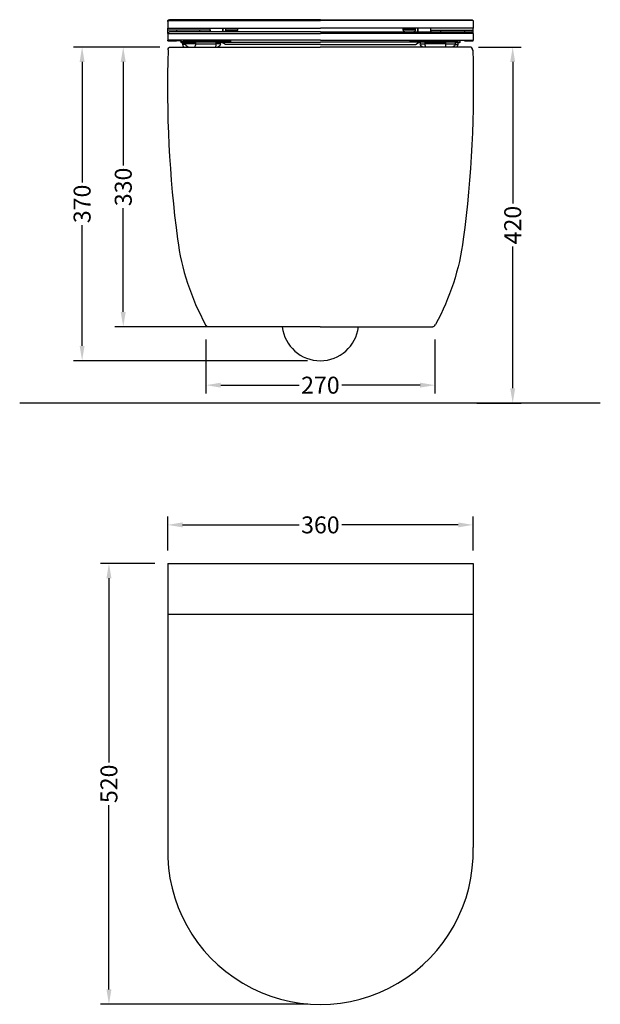
# Model space of a CAD drawing. Units: millimetres. Extents: x 1419 to 2894, y -11 to 1312.
# Drawn here: x 1419 to 2104, y -11 to 1150 of the extents above; entities that cross this region are included whole.
import ezdxf

# ---------------------------------------------------------------- set-up
doc = ezdxf.new("R2010")
doc.units = ezdxf.units.MM
doc.layers.get('Defpoints').update_dxf_attribs({"color": 251})
doc.styles.get("Standard").update_dxf_attribs({"font": 'arial.ttf'})
doc.dimstyles.get("Standard").update_dxf_attribs({"dimtxt": 20, "dimasz": 17.5, "dimexe": 10, "dimexo": 15, "dimgap": 3, "dimtad": 0, "dimdec": 0, "dimzin": 0, "dimdsep": 46, "dimtxsty": 'Standard', "dimcen": 0.09, "dimclrd": 8, "dimclre": 8, "dimclrt": 256, "dimadec": 0, "dimazin": 0, "dimtfac": 1, "dimtdec": 0, "dimtofl": 0, "dimtmove": 0, "dimatfit": 3, "dimfxl": 1, "dimtfill": 1, "dimtolj": 1, "dimtzin": 0, "dimarcsym": 0})

# ---------------------------------------------------------------- blocks, each defined once
blk = doc.blocks.new('*D39')
at = {"color": 8, "lineweight": -2, "transparency": 16777216}
for p, q in [((1578.8, 508.6), (1514.5, 508.6)), ((1524.5, 491.1), (1524.5, 273.6)), ((1524.5, 6.1), (1524.5, 223.5)), ((1758.8, -11.4), (1514.5, -11.4))]:
    blk.add_line(p, q, dxfattribs=at)
at = {"color": 8, "transparency": 16777216}
for points in [[(1521.6, 491.1), (1527.5, 491.1), (1524.5, 508.6)], [(1521.6, 6.1), (1527.5, 6.1), (1524.5, -11.4)]]:
    blk.add_solid(points, dxfattribs=at)
at = {"layer": 'Defpoints', "color": 0, "transparency": 16777216}
for p in [(1593.8, 508.6), (1524.5, -11.4), (1773.8, -11.4)]:
    blk.add_point(p, dxfattribs=at)
at = {"transparency": 16777216, "insert": (1524.5, 248.6), "char_height": 20, "attachment_point": 5, "rotation": 90, "bg_fill": 3, "box_fill_scale": 1.1, "bg_fill_color": 256, "bg_fill_true_color": 13158600, "bg_fill_transparency": 0}
blk.add_mtext('\\A1;520', dxfattribs=at)
blk = doc.blocks.new('*D43')
at = {"color": 8, "lineweight": -2, "transparency": 16777216}
for p, q in [((1584.5, 1117.6), (1531.4, 1117.6)), ((1541.4, 1100.1), (1541.4, 977.7)), ((1541.4, 805.1), (1541.4, 927.6)), ((1660.2, 787.6), (1531.4, 787.6))]:
    blk.add_line(p, q, dxfattribs=at)
at = {"color": 8, "transparency": 16777216}
for points in [[(1538.4, 1100.1), (1544.3, 1100.1), (1541.4, 1117.6)], [(1538.4, 805.1), (1544.3, 805.1), (1541.4, 787.6)]]:
    blk.add_solid(points, dxfattribs=at)
at = {"layer": 'Defpoints', "color": 0, "transparency": 16777216}
for p in [(1599.5, 1117.6), (1541.4, 787.6), (1675.2, 787.6)]:
    blk.add_point(p, dxfattribs=at)
at = {"lineweight": 0, "transparency": 16777216, "insert": (1541.4, 952.6), "char_height": 20, "attachment_point": 5, "rotation": 90, "bg_fill": 3, "box_fill_scale": 1.1, "bg_fill_color": 256, "bg_fill_true_color": 13158600, "bg_fill_transparency": 0}
blk.add_mtext('\\A1;330', dxfattribs=at)
blk = doc.blocks.new('*D44')
at = {"color": 8, "lineweight": -2, "transparency": 16777216}
for p, q in [((1584.5, 1117.6), (1482.9, 1117.6)), ((1492.9, 1100.1), (1492.9, 957.7)), ((1492.9, 765.1), (1492.9, 907.6)), ((1758.7, 747.6), (1482.9, 747.6))]:
    blk.add_line(p, q, dxfattribs=at)
at = {"color": 8, "transparency": 16777216}
for points in [[(1490, 1100.1), (1495.8, 1100.1), (1492.9, 1117.6)], [(1490, 765.1), (1495.8, 765.1), (1492.9, 747.6)]]:
    blk.add_solid(points, dxfattribs=at)
at = {"layer": 'Defpoints', "color": 0, "transparency": 16777216}
for p in [(1599.5, 1117.6), (1492.9, 747.6), (1773.7, 747.6)]:
    blk.add_point(p, dxfattribs=at)
at = {"lineweight": 0, "transparency": 16777216, "insert": (1492.9, 932.6), "char_height": 20, "attachment_point": 5, "rotation": 90, "bg_fill": 3, "box_fill_scale": 1.1, "bg_fill_color": 256, "bg_fill_true_color": 13158600, "bg_fill_transparency": 0}
blk.add_mtext('\\A1;370', dxfattribs=at)
blk = doc.blocks.new('*D30')
at = {"color": 8, "lineweight": -2, "transparency": 16777216}
for p, q in [((1638.8, 772.6), (1638.8, 708.8)), ((1908.8, 772.6), (1908.8, 708.8)), ((1656.3, 718.8), (1748.6, 718.8)), ((1891.3, 718.8), (1799, 718.8))]:
    blk.add_line(p, q, dxfattribs=at)
at = {"color": 8, "transparency": 16777216}
for points in [[(1656.3, 721.7), (1656.3, 715.9), (1638.8, 718.8)], [(1891.3, 721.7), (1891.3, 715.9), (1908.8, 718.8)]]:
    blk.add_solid(points, dxfattribs=at)
at = {"layer": 'Defpoints', "color": 0, "transparency": 16777216}
for p in [(1638.8, 787.6), (1908.8, 787.6), (1638.8, 718.8)]:
    blk.add_point(p, dxfattribs=at)
at = {"transparency": 16777216, "insert": (1773.8, 718.8), "char_height": 20, "attachment_point": 5, "bg_fill": 3, "box_fill_scale": 1.1, "bg_fill_color": 256, "bg_fill_true_color": 13158600, "bg_fill_transparency": 0}
blk.add_mtext('\\A1;270', dxfattribs=at)
blk = doc.blocks.new('*D33')
at = {"color": 8, "lineweight": -2, "transparency": 16777216}
for p, q in [((1960, 1117.6), (2010.5, 1117.6)), ((2000.5, 1100.1), (2000.5, 933.1)), ((2000.5, 715.1), (2000.5, 882.2)), ((1958.1, 697.6), (2010.5, 697.6))]:
    blk.add_line(p, q, dxfattribs=at)
at = {"color": 8, "transparency": 16777216}
for points in [[(1997.6, 1100.1), (2003.4, 1100.1), (2000.5, 1117.6)], [(1997.6, 715.1), (2003.4, 715.1), (2000.5, 697.6)]]:
    blk.add_solid(points, dxfattribs=at)
at = {"layer": 'Defpoints', "color": 0, "transparency": 16777216}
for p in [(1945, 1117.6), (1943.1, 697.6), (2000.5, 697.6)]:
    blk.add_point(p, dxfattribs=at)
at = {"transparency": 16777216, "insert": (2000.5, 907.6), "char_height": 20, "attachment_point": 5, "rotation": 90, "bg_fill": 3, "box_fill_scale": 1.1, "bg_fill_color": 256, "bg_fill_true_color": 13158600, "bg_fill_transparency": 0}
blk.add_mtext('\\A1;420', dxfattribs=at)
blk = doc.blocks.new('*D34')
at = {"color": 8, "lineweight": -2, "transparency": 16777216}
for p, q in [((1593.8, 523.6), (1593.8, 564)), ((1953.8, 523.6), (1953.8, 564)), ((1611.3, 554), (1748.8, 554)), ((1936.3, 554), (1798.9, 554))]:
    blk.add_line(p, q, dxfattribs=at)
at = {"color": 8, "transparency": 16777216}
for points in [[(1611.3, 556.9), (1611.3, 551.1), (1593.8, 554)], [(1936.3, 556.9), (1936.3, 551.1), (1953.8, 554)]]:
    blk.add_solid(points, dxfattribs=at)
at = {"layer": 'Defpoints', "color": 0, "transparency": 16777216}
for p in [(1953.8, 554), (1593.8, 508.6), (1953.8, 508.6)]:
    blk.add_point(p, dxfattribs=at)
at = {"lineweight": 0, "transparency": 16777216, "insert": (1773.8, 554), "char_height": 20, "attachment_point": 5, "bg_fill": 3, "box_fill_scale": 1.1, "bg_fill_color": 256, "bg_fill_true_color": 13158600, "bg_fill_transparency": 0}
blk.add_mtext('\\A1;360', dxfattribs=at)

msp = doc.modelspace()

# ---------------------------------------------------------------- linework, layer by layer
at = {"extrusion": (0, 1, -2.22045e-16)}
for p, q in [((1773.8, 1149.8), (1595.8, 1149.8)), ((1773.8, 1149.8), (1951.8, 1149.8)), ((1593.8, 1147.8), (1593.8, 1139.8)), ((1593.8, 1137.3), (1593.8, 1139.8)), ((1593.8, 1139.8), (1773.8, 1139.8)), ((1594.1, 1148.8), (1773.8, 1148.8)), ((1643.8, 1137.3), (1643.8, 1139.8)), ((1658.8, 1135.5), (1658.8, 1139.8)), ((1658.8, 1139.8), (1658.8, 1135.5)), ((1676.1, 1139.2), (1661.8, 1139.2)), ((1661.8, 1139.2), (1661.8, 1137.5)), ((1662.3, 1139.7), (1675.6, 1139.7)), ((1665.5, 1139.8), (1665.5, 1139.7)), ((1672.5, 1139.8), (1672.5, 1139.7)), ((1676.1, 1139.2), (1676.1, 1137.5)), ((1953.5, 1148.8), (1773.8, 1148.8)), ((1953.8, 1139.8), (1773.8, 1139.8)), ((1871.5, 1139.2), (1885.8, 1139.2)), ((1871.5, 1137.5), (1871.5, 1139.2)), ((1885.3, 1139.7), (1872, 1139.7)), ((1875.1, 1139.7), (1875.1, 1139.8)), ((1882.1, 1139.7), (1882.1, 1139.8)), ((1885.8, 1137.5), (1885.8, 1139.2)), ((1888.8, 1135.5), (1888.8, 1139.8)), ((1888.8, 1139.8), (1888.8, 1135.5)), ((1903.8, 1137.3), (1903.8, 1139.8)), ((1953.8, 1147.8), (1953.8, 1139.8)), ((1953.8, 1137.3), (1953.8, 1139.8)), ((1604, 1137.3), (1593.8, 1137.3)), ((1593.8, 1133.5), (1593.8, 1137.3)), ((1593.8, 1133.5), (1593.8, 1125.5)), ((1631.8, 1137.3), (1604, 1137.3)), ((1604, 1137.3), (1604, 1135.5)), ((1631.8, 1135.5), (1631.8, 1137.3)), ((1643.8, 1137.3), (1631.8, 1137.3)), ((1643.8, 1137.3), (1643.8, 1135.5)), ((1643.8, 1135.5), (1643.8, 1137.3)), ((1661.8, 1137.5), (1676.1, 1137.5)), ((1885.8, 1137.5), (1871.5, 1137.5)), ((1903.8, 1137.3), (1903.8, 1135.5)), ((1903.8, 1137.3), (1915.8, 1137.3)), ((1903.8, 1135.5), (1903.8, 1137.3)), ((1915.8, 1137.3), (1943.6, 1137.3)), ((1915.8, 1135.5), (1915.8, 1137.3)), ((1943.6, 1137.3), (1943.6, 1135.5)), ((1943.6, 1137.3), (1953.8, 1137.3)), ((1953.8, 1133.5), (1953.8, 1137.3)), ((1953.8, 1133.5), (1953.8, 1125.5)), ((1593.8, 1124.8), (1593.8, 1125.5)), ((1593.8, 1124.8), (1604, 1124.8)), ((1595.8, 1125.3), (1608.9, 1125.3)), ((1604, 1125.3), (1604, 1124.8)), ((1612.9, 1123.6), (1609.3, 1123.6)), ((1610.3, 1122.6), (1614.9, 1122.6)), ((1611.8, 1120.6), (1611.8, 1122.6)), ((1615, 1120.6), (1611.8, 1120.6)), ((1627.4, 1124.5), (1612.4, 1124.5)), ((1613.4, 1123.5), (1627.1, 1123.5)), ((1614.9, 1121.5), (1614.9, 1123.5)), ((1626.5, 1121.5), (1614.9, 1121.5)), ((1626.5, 1123.5), (1626.5, 1121.5)), ((1626.5, 1121.5), (1650.7, 1121.5)), ((1651.2, 1123.5), (1627.1, 1123.5)), ((1627.4, 1124.5), (1651.6, 1124.5)), ((1650.7, 1123.5), (1650.7, 1121.5)), ((1656, 1121.5), (1650.7, 1121.5)), ((1651.2, 1123.5), (1657.5, 1123.5)), ((1658.5, 1124.5), (1651.6, 1124.5)), ((1656, 1121.5), (1656, 1123.5)), ((1656, 1122.6), (1656.3, 1122.6)), ((1661.8, 1120.5), (1657.2, 1123.3)), ((1658.2, 1125.3), (1668.8, 1125.3)), ((1658.5, 1124.8), (1658.8, 1124.8)), ((1658.8, 1124.8), (1658.8, 1125.3)), ((1658.8, 1125.3), (1658.8, 1124.8)), ((1658.8, 1124.8), (1668.8, 1124.8)), ((1889.4, 1125.3), (1878.8, 1125.3)), ((1878.8, 1124.8), (1888.8, 1124.8)), ((1885.8, 1120.5), (1890.4, 1123.3)), ((1888.8, 1124.8), (1888.8, 1125.3)), ((1888.8, 1125.3), (1888.8, 1124.8)), ((1888.8, 1124.8), (1889.1, 1124.8)), ((1889.1, 1124.5), (1896, 1124.5)), ((1896.4, 1123.5), (1890.1, 1123.5)), ((1891.6, 1122.6), (1891.3, 1122.6)), ((1891.6, 1123.5), (1891.6, 1121.5)), ((1891.6, 1121.5), (1897, 1121.5)), ((1920.2, 1124.5), (1896, 1124.5)), ((1896.4, 1123.5), (1920.5, 1123.5)), ((1897, 1123.5), (1897, 1121.5)), ((1921.1, 1121.5), (1897, 1121.5)), ((1920.2, 1124.5), (1935.2, 1124.5)), ((1934.2, 1123.5), (1920.5, 1123.5)), ((1921.1, 1123.5), (1921.1, 1121.5)), ((1921.1, 1121.5), (1932.7, 1121.5)), ((1932.6, 1120.6), (1935.8, 1120.6)), ((1932.7, 1123.5), (1932.7, 1121.5)), ((1937.3, 1122.6), (1932.7, 1122.6)), ((1934.7, 1123.6), (1938.3, 1123.6)), ((1935.8, 1122.6), (1935.8, 1120.6)), ((1951.8, 1125.3), (1938.7, 1125.3)), ((1943.6, 1125.3), (1943.6, 1124.8)), ((1943.6, 1124.8), (1953.8, 1124.8)), ((1953.8, 1124.8), (1953.8, 1125.5))]:
    msp.add_line(p, q, dxfattribs=at)
at = {"lineweight": 30}
msp.add_line((2103.8, 697.6), (1419.3, 697.6), dxfattribs=at)
for p, q in [((1593.8, 508.6), (1953.8, 508.6)), ((1593.8, 508.6), (1593.8, 173.6)), ((1953.8, 508.6), (1953.8, 173.6)), ((1593.8, 448.6), (1953.8, 448.6))]:
    msp.add_line(p, q)
for points in [[(1594.2, 1114.2, 0.040976), (1605.4, 891, 0.093901), (1638.5, 790.1, 1.306702)], [(1953.4, 1114.2, -0.040976), (1942.2, 891, -0.094208), (1909.5, 790.4, -1.306702)]]:
    msp.add_lwpolyline(points, format="xyb")
at = {"extrusion": (0, -2.22045e-16, -1)}
for centre, radius, start, end in [((-1662.3, 1139.2), 0.5, 0, 90), ((-1675.6, 1139.2), 0.5, 90, 180), ((-1872, 1139.2), 0.5, 0, 90), ((-1885.3, 1139.2), 0.5, 90, 180), ((-1595.8, 1133.5), 2, 360, 90), ((-1663.8, 1137.5), 2, 270, 0), ((-1674.1, 1137.5), 2, 180, 270), ((-1873.5, 1137.5), 2, 270, 0), ((-1883.8, 1137.5), 2, 180, 270), ((-1597.2, 1114.6), 3, 352.2348, 90), ((-1605.3, 1123.6), 4, 150.5972, 179.6361), ((-1610.3, 1123.6), 1, 270, 0), ((-1615.8, 1120.6), 4, 311.7791, 360), ((-1608.4, 1124.5), 4, 164.9214, 180), ((-1613.4, 1124.5), 1, 270, 0), ((-1618.9, 1121.5), 4, 284.03, 360), ((-1652, 1121.5), 4, 180, 255.97), ((-1650.8, 1120.6), 4, 222.4603, 228.2209), ((-1656.3, 1123.6), 1, 195.9778, 270), ((-1656.3, 1123.6), 1, 185.8659, 194.691), ((-1657.5, 1124.5), 1, 180, 270), ((-1662.5, 1124.5), 4, 360, 3.414), ((-1885.1, 1124.5), 4, 176.586, 180), ((-1890.1, 1124.5), 1, 270, 0), ((-1891.3, 1123.6), 1, 345.309, 354.1341), ((-1891.3, 1123.6), 1, 270, 344.0222), ((-1895.6, 1121.5), 4, 284.03, 360), ((-1896.8, 1120.6), 4, 311.7791, 317.5397), ((-1928.7, 1121.5), 4, 180, 255.97), ((-1934.2, 1124.5), 1, 180, 270), ((-1931.8, 1120.6), 4, 180, 228.2209), ((-1939.2, 1124.5), 4, 0, 15.0786), ((-1937.3, 1123.6), 1, 180, 270), ((-1942.3, 1123.6), 4, 0.3639, 29.4028)]:
    msp.add_arc(centre, radius, start, end, dxfattribs=at)
for centre, radius, start, end in [((1951.8, 1133.5), 2, 360, 90), ((1950.2, 1114.6), 3, 352.2348, 90), ((1773.8, 168.6), 180.1, 178.4304, 1.5696)]:
    msp.add_arc(centre, radius, start, end)
for centre, major_axis, end_param in [((1625, 1121.5), (0, -4), -0.244869), ((1627.1, 1124.5), (0, -1), 0), ((1651.2, 1124.5), (0, -1), 0)]:
    msp.add_ellipse(centre, major_axis=major_axis, ratio=0.370042, start_param=-1.570796, end_param=end_param, dxfattribs=at)
for centre, major_axis, start_param, end_param in [((1628.9, 1124.5), (0, -4), -1.833968, -1.570796), ((1653.1, 1124.5), (0, -4), -1.833968, -1.570796), ((1896.4, 1124.5), (0, -1), -1.570796, 0), ((1898.4, 1121.5), (0, -4), -1.570796, -0.244869), ((1920.5, 1124.5), (0, -1), -1.570796, 0), ((1922.6, 1121.5), (0, -4), -1.570796, -0.244869)]:
    msp.add_ellipse(centre, major_axis=major_axis, ratio=0.370042, start_param=start_param, end_param=end_param)
at = {"extrusion": (-5.60519e-45, -2.22045e-16, -1)}
msp.add_ellipse((1649.2, 1121.5), major_axis=(0, -4), ratio=0.370042, start_param=-1.570796, end_param=-0.244869, dxfattribs=at)
at = {"extrusion": (-4.48416e-44, -2.22045e-16, -1)}
msp.add_ellipse((1894.5, 1124.5), major_axis=(0, -4), ratio=0.370042, start_param=-1.833968, end_param=-1.570796, dxfattribs=at)
at = {"extrusion": (-8.96831e-44, -2.22045e-16, -1)}
msp.add_ellipse((1918.7, 1124.5), major_axis=(0, -4), ratio=0.370042, start_param=-1.833968, end_param=-1.570796, dxfattribs=at)
for points, knots in [([(1594.1, 1148.8), (1594.2, 1149.1), (1594.4, 1149.3), (1595.1, 1149.7), (1595.4, 1149.8), (1595.8, 1149.8), (1595.8, 1149.8), (1595.8, 1149.8)], [-7.509457, -7.509457, -7.509457, -7.509457, -3.489108, -3.489108, 0, 0, 0.005936, 0.005936, 0.005936, 0.005936]), ([(1951.8, 1149.8), (1951.8, 1149.8), (1951.8, 1149.8), (1952.1, 1149.8), (1952.4, 1149.8), (1953, 1149.5), (1953.2, 1149.3), (1953.4, 1149), (1953.5, 1148.9), (1953.5, 1148.8)], [-11.240379, -11.240379, -11.240379, -11.240379, -11.232421, -11.232421, -7.303326, -7.303326, -2.72107, -2.72107, -0.001853, -0.001853, -0.001853, -0.001853]), ([(1593.8, 1147.8), (1593.8, 1148.1), (1593.8, 1148.3), (1594, 1148.6), (1594, 1148.7), (1594.1, 1148.8)], [0, 0, 0, 0, 6.454211, 6.454211, 9.551355, 9.551355, 9.551355, 9.551355]), ([(1953.5, 1148.8), (1953.6, 1148.7), (1953.7, 1148.6), (1953.8, 1148.3), (1953.8, 1148.1), (1953.8, 1147.8)], [64.616738, 64.616738, 64.616738, 64.616738, 67.713882, 67.713882, 74.168093, 74.168093, 74.168093, 74.168093]), ([(1593.8, 1133.5), (1593.8, 1133.5), (1594.5, 1133.5), (1597.5, 1133.5), (1599.8, 1133.5), (1604.7, 1133.5), (1606.6, 1133.5), (1610.9, 1133.5), (1613.3, 1133.5), (1619.2, 1133.5), (1622.8, 1133.5), (1630.5, 1133.5), (1634.6, 1133.5), (1644.1, 1133.5), (1649.5, 1133.5), (1660.8, 1133.5), (1666.5, 1133.5), (1680, 1133.5), (1687.7, 1133.5), (1702.1, 1133.5), (1708.6, 1133.5), (1722.9, 1133.5), (1730.8, 1133.5), (1746.3, 1133.5), (1753.9, 1133.5), (1765.7, 1133.5), (1769.7, 1133.5), (1773.8, 1133.5)], [-290.688828, -290.688828, -290.688828, -290.688828, -262.151117, -262.151117, -232.059231, -232.059231, -215.707118, -215.707118, -199.355005, -199.355005, -179.230854, -179.230854, -159.106707, -159.106707, -136.174284, -136.174284, -114.438344, -114.438344, -87.692924, -87.692924, -66.617884, -66.617884, -42.378344, -42.378344, -19.499258, -19.499258, -7.414519, -7.414519, -7.414519, -7.414519]), ([(1773.8, 1135.5), (1769.8, 1135.5), (1765.8, 1135.5), (1754.2, 1135.5), (1746.6, 1135.5), (1731.3, 1135.5), (1723.6, 1135.5), (1709.4, 1135.5), (1702.9, 1135.5), (1688.7, 1135.5), (1681, 1135.5), (1667.8, 1135.5), (1662, 1135.5), (1650.9, 1135.5), (1645.6, 1135.5), (1636.2, 1135.5), (1632.1, 1135.5), (1624.5, 1135.5), (1620.9, 1135.5), (1615.1, 1135.5), (1612.8, 1135.5), (1608.5, 1135.5), (1606.5, 1135.5), (1601.8, 1135.5), (1599.5, 1135.5), (1596.5, 1135.5), (1595.8, 1135.5), (1595.8, 1135.5)], [7.494432, 7.494432, 7.494432, 7.494432, 19.499258, 19.499258, 42.378344, 42.378344, 66.617884, 66.617884, 87.692924, 87.692924, 114.438344, 114.438344, 136.174284, 136.174284, 159.106707, 159.106707, 179.230854, 179.230854, 199.355005, 199.355005, 215.707118, 215.707118, 232.059231, 232.059231, 262.151117, 262.151117, 290.688828, 290.688828, 290.688828, 290.688828]), ([(1773.8, 1135.5), (1777.8, 1135.5), (1781.8, 1135.5), (1793.4, 1135.5), (1801, 1135.5), (1816.3, 1135.5), (1824.1, 1135.5), (1838.2, 1135.5), (1844.7, 1135.5), (1858.9, 1135.5), (1866.6, 1135.5), (1879.9, 1135.5), (1885.6, 1135.5), (1896.7, 1135.5), (1902.1, 1135.5), (1911.4, 1135.5), (1915.5, 1135.5), (1923.2, 1135.5), (1926.7, 1135.5), (1932.5, 1135.5), (1934.9, 1135.5), (1939.2, 1135.5), (1941.1, 1135.5), (1945.9, 1135.5), (1948.2, 1135.5), (1951.1, 1135.5), (1951.8, 1135.5), (1951.8, 1135.5)], [7.494432, 7.494432, 7.494432, 7.494432, 19.499258, 19.499258, 42.378344, 42.378344, 66.617884, 66.617884, 87.692924, 87.692924, 114.438344, 114.438344, 136.174284, 136.174284, 159.106707, 159.106707, 179.230854, 179.230854, 199.355005, 199.355005, 215.707118, 215.707118, 232.059231, 232.059231, 262.151117, 262.151117, 290.688828, 290.688828, 290.688828, 290.688828]), ([(1953.8, 1133.5), (1953.8, 1133.5), (1953.8, 1133.5), (1953.8, 1133.5), (1953.8, 1133.5), (1953.8, 1133.5), (1953.8, 1133.5), (1953.8, 1133.5), (1953.8, 1133.5), (1953.8, 1133.5), (1953.8, 1133.5), (1953.8, 1133.5), (1953.8, 1133.5), (1953.8, 1133.5), (1953.8, 1133.5), (1953.8, 1133.5), (1953.8, 1133.5), (1953.1, 1133.5), (1950.1, 1133.5), (1947.8, 1133.5), (1943, 1133.5), (1941, 1133.5), (1936.7, 1133.5), (1934.3, 1133.5), (1928.4, 1133.5), (1924.9, 1133.5), (1917.1, 1133.5), (1913, 1133.5), (1903.5, 1133.5), (1898.1, 1133.5), (1886.9, 1133.5), (1881.1, 1133.5), (1867.7, 1133.5), (1859.9, 1133.5), (1845.6, 1133.5), (1839, 1133.5), (1824.7, 1133.5), (1816.8, 1133.5), (1801.4, 1133.5), (1793.7, 1133.5), (1782, 1133.5), (1777.9, 1133.5), (1773.8, 1133.5)], [-479.327459, -479.327459, -479.327459, -479.327459, -474.623256, -474.623256, -413.31178, -413.31178, -382.656042, -382.656042, -352.000304, -352.000304, -321.344566, -321.344566, -306.016697, -306.016697, -290.688828, -290.688828, -290.688828, -262.151117, -262.151117, -232.059231, -232.059231, -215.707118, -215.707118, -199.355005, -199.355005, -179.230854, -179.230854, -159.106707, -159.106707, -136.174284, -136.174284, -114.438344, -114.438344, -87.692924, -87.692924, -66.617884, -66.617884, -42.378344, -42.378344, -19.499258, -19.499258, -7.414519, -7.414519, -7.414519, -7.414519]), ([(1593.8, 1125.5), (1593.8, 1125.5), (1593.8, 1125.5), (1593.8, 1125.5), (1593.8, 1125.5), (1593.8, 1125.5), (1593.8, 1125.5), (1593.8, 1125.5), (1593.8, 1125.5), (1593.8, 1125.5)], [-15.6710535, -15.6710535, -15.6710535, -15.6710535, -15.6584713, -15.6584713, -15.5322161, -15.5322161, -15.3635138, -15.3635138, -15.3398982, -15.3398982, -15.3398982, -15.3398982]), ([(1595.8, 1125.3), (1595.6, 1125.3), (1595.3, 1125.3), (1594.8, 1125.3), (1594.6, 1125.4), (1594.2, 1125.4), (1594.1, 1125.5), (1593.9, 1125.5), (1593.9, 1125.5), (1593.8, 1125.5), (1593.8, 1125.5), (1593.8, 1125.5)], [0, 0, 0, 0, 0.765713, 0.765713, 1.542862, 1.542862, 2.332096, 2.332096, 2.747174, 2.747174, 3.161381, 3.161381, 3.161381, 3.161381]), ([(1597.2, 1117.6), (1597.2, 1117.6), (1597.2, 1117.6), (1597.2, 1117.6), (1597.2, 1117.6), (1597.3, 1117.6), (1597.4, 1117.6), (1597.6, 1117.6), (1597.8, 1117.6), (1598.1, 1117.6), (1598.7, 1117.6), (1600.1, 1117.6), (1601, 1117.6), (1603.1, 1117.6), (1604.4, 1117.6), (1606.8, 1117.6), (1607.8, 1117.6), (1609.5, 1117.6), (1610.1, 1117.6), (1611.3, 1117.6), (1611.9, 1117.6), (1613.9, 1117.6), (1615.4, 1117.6), (1619, 1117.6), (1621.2, 1117.6), (1626.4, 1117.6), (1629.5, 1117.6), (1635.2, 1117.6), (1637.7, 1117.6), (1643, 1117.6), (1645.8, 1117.6), (1650.6, 1117.6), (1652.6, 1117.6), (1658.7, 1117.6), (1663, 1117.6), (1671.8, 1117.6), (1676.3, 1117.6), (1684.9, 1117.6), (1688.8, 1117.6), (1696.9, 1117.6), (1701.1, 1117.6), (1707.5, 1117.6), (1709.7, 1117.6), (1717.3, 1117.6), (1722.7, 1117.6), (1733.4, 1117.6), (1738.8, 1117.6), (1748.8, 1117.6), (1753.4, 1117.6), (1762.8, 1117.6), (1767.5, 1117.6), (1772.7, 1117.6), (1773.2, 1117.6), (1773.7, 1117.6)], [0, 0, 0, 0, 5.723244, 5.723244, 5.723244, 13.032817, 13.032817, 20.34239, 20.34239, 20.34239, 33.806783, 33.806783, 47.271177, 47.271177, 61.344453, 61.344453, 70.683589, 70.683589, 75.417724, 75.417724, 80.022724, 80.022724, 90.188025, 90.188025, 103.402916, 103.402916, 119.563928, 119.563928, 131.635258, 131.635258, 143.706584, 143.706584, 152.051567, 152.051567, 168.660161, 168.660161, 184.823195, 184.823195, 198.419116, 198.419116, 212.015031, 212.015031, 219.251465, 219.251465, 236.163915, 236.163915, 252.33775, 252.33775, 266.338685, 266.338685, 280.339616, 280.339616, 281.877621, 281.877621, 281.877621, 281.877621]), ([(1657.2, 1123.3), (1657.2, 1123.3), (1657.2, 1123.3), (1657.2, 1123.3), (1657.2, 1123.3), (1657.2, 1123.3), (1657.2, 1123.3), (1657.2, 1123.3), (1657.2, 1123.3), (1657.2, 1123.3), (1657.2, 1123.3), (1657.2, 1123.3), (1657.2, 1123.3), (1657.2, 1123.3), (1657.2, 1123.3), (1657.2, 1123.3), (1657.2, 1123.3), (1657.2, 1123.3), (1657.6, 1123.3), (1659.1, 1123.3), (1660.1, 1123.3), (1662.5, 1123.3), (1663.9, 1123.3), (1667, 1123.3), (1668.9, 1123.3), (1673.5, 1123.3), (1676.5, 1123.3), (1682.9, 1123.3), (1686.3, 1123.3), (1693.6, 1123.3), (1697.5, 1123.3), (1705.8, 1123.3), (1710.2, 1123.3), (1718.8, 1123.3), (1722.8, 1123.3), (1732.2, 1123.3), (1737.7, 1123.3), (1748.1, 1123.3), (1753, 1123.3), (1760.6, 1123.3), (1763.2, 1123.3), (1767.6, 1123.3), (1769.3, 1123.3), (1771.9, 1123.3), (1772.9, 1123.3), (1773.8, 1123.3)], [212.875149, 212.875149, 212.875149, 212.875149, 223.834257, 223.834257, 235.053369, 235.053369, 246.272481, 246.272481, 257.491593, 257.491593, 257.491593, 279.926228, 279.926228, 293.514002, 293.514002, 302.360864, 302.360864, 302.360864, 321.338201, 321.338201, 338.204189, 338.204189, 352.712063, 352.712063, 367.917417, 367.917417, 386.990136, 386.990136, 405.194661, 405.194661, 423.293622, 423.293622, 441.652991, 441.652991, 457.473308, 457.473308, 477.324417, 477.324417, 494.52706, 494.52706, 503.702542, 503.702542, 509.554384, 509.554384, 512.878025, 512.878025, 512.878025, 512.878025]), ([(1657.9, 1125.5), (1658, 1125.4), (1658.1, 1125.4), (1658.4, 1125.1), (1658.5, 1124.9), (1658.5, 1124.7), (1658.5, 1124.7), (1658.5, 1124.7)], [-32.836846, -32.836846, -32.836846, -32.836846, -32.2826, -32.2826, -30.967942, -30.967942, -30.932071, -30.932071, -30.932071, -30.932071]), ([(1773.8, 1120.5), (1772.7, 1120.5), (1771.6, 1120.5), (1770.5, 1120.5), (1766.7, 1120.5), (1763, 1120.5), (1759.2, 1120.5), (1752.3, 1120.5), (1745.5, 1120.5), (1738.9, 1120.5), (1733.1, 1120.5), (1727.5, 1120.5), (1722.1, 1120.5), (1717.4, 1120.5), (1712.9, 1120.5), (1708.6, 1120.5), (1704.9, 1120.5), (1701.3, 1120.5), (1697.9, 1120.5), (1695, 1120.5), (1692.2, 1120.5), (1689.6, 1120.5), (1685, 1120.5), (1681, 1120.5), (1677.5, 1120.5), (1674.9, 1120.5), (1672.5, 1120.5), (1670.6, 1120.5), (1669.1, 1120.5), (1667.8, 1120.5), (1666.7, 1120.5), (1665.1, 1120.5), (1663.8, 1120.5), (1663, 1120.5), (1662.2, 1120.5), (1661.8, 1120.5), (1661.8, 1120.5)], [0.2987671, 0.2987671, 0.2987671, 0.2987671, 0.3025374, 0.3025374, 0.3025374, 0.3154929, 0.3154929, 0.3154929, 0.3394118, 0.3394118, 0.3394118, 0.3602299, 0.3602299, 0.3602299, 0.3783492, 0.3783492, 0.3783492, 0.3941196, 0.3941196, 0.3941196, 0.4078456, 0.4078456, 0.4078456, 0.4314504, 0.4314504, 0.4314504, 0.449009, 0.449009, 0.449009, 0.4620701, 0.4620701, 0.4620701, 0.4812667, 0.4812667, 0.4812667, 0.5, 0.5, 0.5, 0.5]), ([(1950.2, 1117.6), (1950.2, 1117.6), (1950.2, 1117.6), (1950.2, 1117.6), (1950.2, 1117.6), (1950.1, 1117.6), (1949.9, 1117.6), (1949.8, 1117.6), (1949.6, 1117.6), (1949.2, 1117.6), (1948.7, 1117.6), (1947.3, 1117.6), (1946.4, 1117.6), (1944.3, 1117.6), (1943, 1117.6), (1940.6, 1117.6), (1939.5, 1117.6), (1937.9, 1117.6), (1937.3, 1117.6), (1936.1, 1117.6), (1935.5, 1117.6), (1933.5, 1117.6), (1932, 1117.6), (1928.4, 1117.6), (1926.2, 1117.6), (1921, 1117.6), (1917.9, 1117.6), (1912.2, 1117.6), (1909.7, 1117.6), (1904.4, 1117.6), (1901.6, 1117.6), (1896.8, 1117.6), (1894.8, 1117.6), (1888.6, 1117.6), (1884.3, 1117.6), (1875.5, 1117.6), (1871, 1117.6), (1862.5, 1117.6), (1858.5, 1117.6), (1850.4, 1117.6), (1846.3, 1117.6), (1839.9, 1117.6), (1837.7, 1117.6), (1830.1, 1117.6), (1824.7, 1117.6), (1813.9, 1117.6), (1808.6, 1117.6), (1798.6, 1117.6), (1793.9, 1117.6), (1784.6, 1117.6), (1779.9, 1117.6), (1774.7, 1117.6), (1774.2, 1117.6), (1773.7, 1117.6)], [0, 0, 0, 0, 5.723244, 5.723244, 5.723244, 13.032817, 13.032817, 20.34239, 20.34239, 20.34239, 33.806783, 33.806783, 47.271177, 47.271177, 61.344453, 61.344453, 70.683589, 70.683589, 75.417724, 75.417724, 80.022724, 80.022724, 90.188025, 90.188025, 103.402916, 103.402916, 119.563928, 119.563928, 131.635258, 131.635258, 143.706584, 143.706584, 152.051567, 152.051567, 168.660161, 168.660161, 184.823195, 184.823195, 198.419116, 198.419116, 212.015031, 212.015031, 219.251465, 219.251465, 236.163915, 236.163915, 252.33775, 252.33775, 266.338685, 266.338685, 280.339616, 280.339616, 281.877621, 281.877621, 281.877621, 281.877621]), ([(1890.4, 1123.3), (1890.4, 1123.3), (1890, 1123.3), (1888.5, 1123.3), (1887.5, 1123.3), (1885.1, 1123.3), (1883.8, 1123.3), (1880.6, 1123.3), (1878.8, 1123.3), (1874.1, 1123.3), (1871.1, 1123.3), (1864.7, 1123.3), (1861.3, 1123.3), (1854.1, 1123.3), (1850.2, 1123.3), (1841.8, 1123.3), (1837.4, 1123.3), (1828.9, 1123.3), (1824.8, 1123.3), (1815.4, 1123.3), (1809.9, 1123.3), (1799.5, 1123.3), (1794.6, 1123.3), (1787, 1123.3), (1784.4, 1123.3), (1780.1, 1123.3), (1778.4, 1123.3), (1775.7, 1123.3), (1774.8, 1123.3), (1773.8, 1123.3)], [302.360864, 302.360864, 302.360864, 302.360864, 321.338201, 321.338201, 338.204189, 338.204189, 352.712063, 352.712063, 367.917417, 367.917417, 386.990136, 386.990136, 405.194661, 405.194661, 423.293622, 423.293622, 441.652991, 441.652991, 457.473308, 457.473308, 477.324417, 477.324417, 494.52706, 494.52706, 503.702542, 503.702542, 509.554384, 509.554384, 512.878025, 512.878025, 512.878025, 512.878025]), ([(1773.8, 1120.5), (1774.9, 1120.5), (1776, 1120.5), (1777.1, 1120.5), (1780.9, 1120.5), (1784.6, 1120.5), (1788.4, 1120.5), (1795.3, 1120.5), (1802.1, 1120.5), (1808.8, 1120.5), (1814.5, 1120.5), (1820.1, 1120.5), (1825.5, 1120.5), (1830.2, 1120.5), (1834.7, 1120.5), (1839, 1120.5), (1842.7, 1120.5), (1846.3, 1120.5), (1849.7, 1120.5), (1852.6, 1120.5), (1855.4, 1120.5), (1858.1, 1120.5), (1862.6, 1120.5), (1866.6, 1120.5), (1870.2, 1120.5), (1872.8, 1120.5), (1875.1, 1120.5), (1877.1, 1120.5), (1878.5, 1120.5), (1879.8, 1120.5), (1880.9, 1120.5), (1882.6, 1120.5), (1883.8, 1120.5), (1884.6, 1120.5), (1885.4, 1120.5), (1885.8, 1120.5), (1885.8, 1120.5)], [0.2987671, 0.2987671, 0.2987671, 0.2987671, 0.3025374, 0.3025374, 0.3025374, 0.3154929, 0.3154929, 0.3154929, 0.3394118, 0.3394118, 0.3394118, 0.3602299, 0.3602299, 0.3602299, 0.3783492, 0.3783492, 0.3783492, 0.3941196, 0.3941196, 0.3941196, 0.4078456, 0.4078456, 0.4078456, 0.4314504, 0.4314504, 0.4314504, 0.449009, 0.449009, 0.449009, 0.4620701, 0.4620701, 0.4620701, 0.4812667, 0.4812667, 0.4812667, 0.5, 0.5, 0.5, 0.5]), ([(1889.7, 1125.5), (1889.6, 1125.4), (1889.5, 1125.4), (1889.2, 1125.1), (1889.1, 1124.9), (1889.1, 1124.7), (1889.1, 1124.7), (1889.1, 1124.7)], [-32.836846, -32.836846, -32.836846, -32.836846, -32.2826, -32.2826, -30.967942, -30.967942, -30.932071, -30.932071, -30.932071, -30.932071]), ([(1951.8, 1125.3), (1952.1, 1125.3), (1952.3, 1125.3), (1952.8, 1125.3), (1953, 1125.4), (1953.4, 1125.4), (1953.5, 1125.5), (1953.7, 1125.5), (1953.7, 1125.5), (1953.8, 1125.5), (1953.8, 1125.5), (1953.8, 1125.5)], [0, 0, 0, 0, 0.765713, 0.765713, 1.542862, 1.542862, 2.332096, 2.332096, 2.747174, 2.747174, 3.161381, 3.161381, 3.161381, 3.161381]), ([(1953.8, 1125.5), (1953.8, 1125.5), (1953.8, 1125.5), (1953.8, 1125.5), (1953.8, 1125.5), (1953.8, 1125.5), (1953.8, 1125.5), (1953.8, 1125.5), (1953.8, 1125.5), (1953.8, 1125.5)], [-15.6710535, -15.6710535, -15.6710535, -15.6710535, -15.6584713, -15.6584713, -15.5322161, -15.5322161, -15.3635138, -15.3635138, -15.3398982, -15.3398982, -15.3398982, -15.3398982]), ([(1952.7, 1114.2), (1952.8, 1114.2), (1952.9, 1114.2), (1953.1, 1114.2), (1953.1, 1114.2), (1953.1, 1114.2)], [-18.776419, -18.776419, -18.776419, -18.776419, -13.032817, -13.032817, -5.723244, -5.723244, -5.723244, -5.723244]), ([(1640, 788.2), (1639.8, 788.3), (1639.7, 788.4), (1639, 789.1), (1638.8, 789.6), (1638.5, 790.1), (1638.5, 790.1), (1638.5, 790.1)], [-3.230688, -3.230688, -3.230688, -3.230688, -2.244887, -2.244887, 0, 0, 0.003456, 0.003456, 0.003456, 0.003456]), ([(1905.7, 787.6), (1905.7, 787.6), (1905.7, 787.6), (1906.1, 787.6), (1906.5, 787.7), (1907.2, 788), (1908.1, 788.1), (1909.5, 790.4)], [-0.003543, -0.003543, -0.003543, -0.003543, 0, 0, 1.608494, 1.608494, 3.001869, 3.001869, 3.001869, 3.001869]), ([(1641.7, 787.6), (1641.7, 787.6), (1641.7, 787.6), (1641.3, 787.6), (1640.9, 787.7), (1640.6, 787.8), (1640.3, 788), (1640, 788.2)], [-0.003543, -0.003543, -0.003543, -0.003543, 0, 0, 1.608494, 1.608494, 3.001869, 3.001869, 3.001869, 3.001869]), ([(1644.1, 787.6), (1643.9, 787.6), (1643.7, 787.6), (1643.3, 787.6), (1643.1, 787.6), (1642.9, 787.6), (1642.7, 787.6), (1642.4, 787.6), (1642, 787.6), (1641.9, 787.6), (1641.7, 787.6)], [-55.105413, -55.105413, -55.105413, -55.105413, -42.12101, -42.12101, -29.128025, -29.128025, -29.128025, -14.564012, -14.564012, -3.140142, -3.140142, -3.140142, -3.140142]), ([(1653.7, 787.6), (1653.7, 787.6), (1653.7, 787.6), (1653.7, 787.6), (1652.9, 787.6), (1652.1, 787.6), (1650.5, 787.6), (1649.7, 787.6), (1648.9, 787.6), (1648.1, 787.6), (1647.3, 787.6), (1645.7, 787.6), (1644.9, 787.6), (1644.1, 787.6)], [-186.220813, -186.220813, -186.220813, -186.220813, -186.135859, -186.135859, -186.135859, -139.68317, -139.68317, -93.230481, -93.230481, -93.230481, -46.61524, -46.61524, -0.008583, -0.008583, -0.008583, -0.008583]), ([(1773.7, 787.6), (1773.6, 787.6), (1773.5, 787.6), (1772.8, 787.6), (1772.2, 787.6), (1767.9, 787.6), (1764.1, 787.6), (1755.7, 787.6), (1751.1, 787.6), (1741.8, 787.6), (1737.2, 787.6), (1731, 787.6), (1729.3, 787.6), (1724, 787.6), (1720.5, 787.6), (1713.6, 787.6), (1710.3, 787.6), (1703.7, 787.6), (1700.6, 787.6), (1694.5, 787.6), (1691.6, 787.6), (1688.9, 787.6), (1686.2, 787.6), (1683.5, 787.6), (1678.6, 787.6), (1676.2, 787.6), (1671.9, 787.6), (1669.9, 787.6), (1666.1, 787.6), (1664.5, 787.6), (1662.3, 787.6), (1661.6, 787.6), (1659.3, 787.6), (1657.9, 787.6), (1655.9, 787.6), (1655.1, 787.6), (1654.6, 787.6), (1654.3, 787.6), (1654.1, 787.6), (1653.8, 787.6), (1653.7, 787.6), (1653.7, 787.6), (1653.7, 787.6), (1653.7, 787.6), (1653.7, 787.6)], [14.93388, 14.93388, 14.93388, 14.93388, 15.258862, 15.258862, 16.948417, 16.948417, 28.229627, 28.229627, 42.146865, 42.146865, 56.422486, 56.422486, 61.925596, 61.925596, 73.541044, 73.541044, 85.156497, 85.156497, 96.77195, 96.77195, 108.387403, 108.387403, 108.387403, 119.947108, 119.947108, 131.506812, 131.506812, 143.066517, 143.066517, 154.626216, 154.626216, 160.105886, 160.105886, 174.315369, 174.315369, 186.900859, 186.900859, 186.900859, 193.814608, 193.814608, 200.728356, 200.728356, 200.728356, 200.812423, 200.812423, 200.812423, 200.812423]), ([(1773.7, 787.6), (1773.8, 787.6), (1773.9, 787.6), (1774.6, 787.6), (1775.1, 787.6), (1779.5, 787.6), (1783.2, 787.6), (1791.7, 787.6), (1796.3, 787.6), (1805.5, 787.6), (1810.1, 787.6), (1816.4, 787.6), (1818.1, 787.6), (1823.4, 787.6), (1826.9, 787.6), (1833.8, 787.6), (1837.1, 787.6), (1843.6, 787.6), (1846.8, 787.6), (1852.8, 787.6), (1855.7, 787.6), (1858.5, 787.6), (1861.2, 787.6), (1863.8, 787.6), (1868.8, 787.6), (1871.1, 787.6), (1875.5, 787.6), (1877.5, 787.6), (1881.2, 787.6), (1882.9, 787.6), (1885.1, 787.6), (1885.8, 787.6), (1888.1, 787.6), (1889.4, 787.6), (1891.5, 787.6), (1892.3, 787.6), (1892.8, 787.6), (1893.1, 787.6), (1893.3, 787.6), (1893.6, 787.6), (1893.6, 787.6), (1893.6, 787.6), (1893.6, 787.6), (1893.6, 787.6), (1893.6, 787.6)], [14.93388, 14.93388, 14.93388, 14.93388, 15.258862, 15.258862, 16.948417, 16.948417, 28.229627, 28.229627, 42.146865, 42.146865, 56.422486, 56.422486, 61.925596, 61.925596, 73.541044, 73.541044, 85.156497, 85.156497, 96.77195, 96.77195, 108.387403, 108.387403, 108.387403, 119.947108, 119.947108, 131.506812, 131.506812, 143.066517, 143.066517, 154.626216, 154.626216, 160.105886, 160.105886, 174.315369, 174.315369, 186.900859, 186.900859, 186.900859, 193.814608, 193.814608, 200.728356, 200.728356, 200.728356, 200.812423, 200.812423, 200.812423, 200.812423]), ([(1893.6, 787.6), (1893.6, 787.6), (1893.6, 787.6), (1893.6, 787.6), (1894.4, 787.6), (1895.3, 787.6), (1896.9, 787.6), (1897.7, 787.6), (1898.5, 787.6), (1899.3, 787.6), (1900.1, 787.6), (1901.7, 787.6), (1902.5, 787.6), (1903.3, 787.6)], [-186.220813, -186.220813, -186.220813, -186.220813, -186.135859, -186.135859, -186.135859, -139.68317, -139.68317, -93.230481, -93.230481, -93.230481, -46.61524, -46.61524, -0.008583, -0.008583, -0.008583, -0.008583]), ([(1903.3, 787.6), (1903.5, 787.6), (1903.7, 787.6), (1904.1, 787.6), (1904.3, 787.6), (1904.5, 787.6), (1904.7, 787.6), (1904.9, 787.6), (1905.3, 787.6), (1905.5, 787.6), (1905.7, 787.6)], [-55.105413, -55.105413, -55.105413, -55.105413, -42.12101, -42.12101, -29.128025, -29.128025, -29.128025, -14.564012, -14.564012, -3.140142, -3.140142, -3.140142, -3.140142])]:
    msp.add_open_spline(points, degree=3, knots=knots)
for points in [[(1773.8, 1125.5), (1593.8, 1125.5), (1593.8, 1125.5)], [(1773.8, 1125.5), (1953.8, 1125.5), (1953.8, 1125.5)]]:
    msp.add_rational_spline(points, [0.984022390085, 0.715326249235, 1], degree=2)
msp.add_open_spline([(1952.6, 1114.2), (1952.6, 1114.2), (1952.6, 1114.2), (1952.7, 1114.2)], degree=3)

# ---------------------------------------------------------------- next in the draw order: dimensions: what is measured, and where the dimension line sits
at = {"lineweight": 0}
dim = msp.add_linear_dim(base=(1541.4, 787.6), p1=(1599.5, 1117.6), p2=(1675.2, 787.6), angle=90, dimstyle='Standard', dxfattribs=at)
dim.commit()
dim.dimension.update_dxf_attribs({"geometry": '*D43', "text_midpoint": (1541.4, 952.6)})
for base, p1, p2, picture, middle in [((2000.5, 697.6), (1945, 1117.6), (1943.1, 697.6), '*D33', (2000.5, 907.6)), ((1524.5, -11.4), (1593.8, 508.6), (1773.8, -11.4), '*D39', (1524.5, 248.6))]:
    dim = msp.add_linear_dim(base=base, p1=p1, p2=p2, angle=90, dimstyle='Standard')
    dim.commit()
    dim.dimension.update_dxf_attribs({"geometry": picture, "text_midpoint": middle})

# ---------------------------------------------------------------- next in the draw order: dimensions: what is measured, and where the dimension line sits
dim = msp.add_linear_dim(base=(1492.9, 747.6), p1=(1599.5, 1117.6), p2=(1773.7, 747.6), angle=90, dimstyle='Standard', dxfattribs=at)
dim.commit()
dim.dimension.update_dxf_attribs({"geometry": '*D44', "text_midpoint": (1492.9, 932.6)})
dim = msp.add_linear_dim(base=(1953.8, 554), p1=(1593.8, 508.6), p2=(1953.8, 508.6), dimstyle='Standard', dxfattribs=at)
dim.commit()
dim.dimension.update_dxf_attribs({"geometry": '*D34', "text_midpoint": (1773.8, 554)})

# ---------------------------------------------------------------- next in the draw order: dimensions: what is measured, and where the dimension line sits
dim = msp.add_linear_dim(base=(1638.8, 718.8), p1=(1908.8, 787.6), p2=(1638.8, 787.6), dimstyle='Standard')
dim.commit()
dim.dimension.update_dxf_attribs({"geometry": '*D30', "text_midpoint": (1773.8, 718.8)})

# ---------------------------------------------------------------- next in the draw order: linework, layer by layer
msp.add_arc((1773.7, 792.8), 45.2, 186.627, 353.373)

doc.saveas('drawing.dxf')
